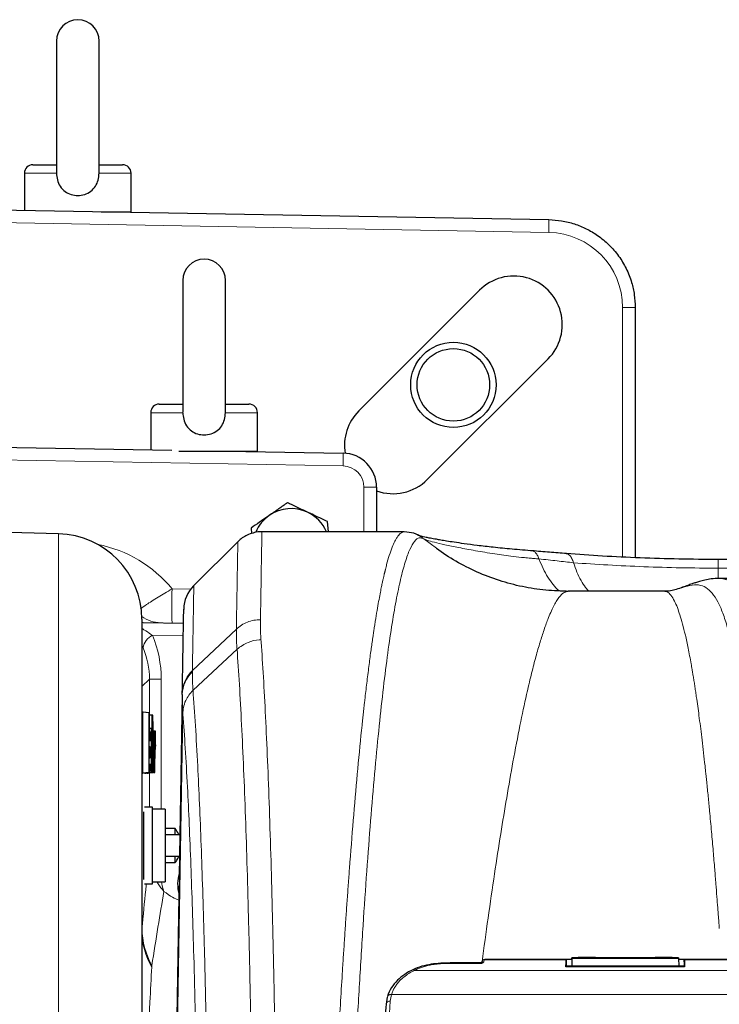
# Model space of a CAD drawing. Units: millimetres. Extents: x 78 to 5015, y 730 to 3222.
# Drawn here: x 2524 to 2688, y 2992 to 3222 of the extents above; entities that cross this region are included whole.
import ezdxf

# ---------------------------------------------------------------- set-up
doc = ezdxf.new("R2010")
doc.units = ezdxf.units.MM

msp = doc.modelspace()

# ---------------------------------------------------------------- linework, layer by layer
at = {"color": 7, "linetype": 'Continuous', "lineweight": 25}
for p, q in [((2533.1, 3217.42), (2533.1, 3186.56)), ((2543.1, 3186.72), (2543.1, 3217.42)), ((2527.6, 3188.42), (2533.1, 3188.42)), ((2543.1, 3188.42), (2548.6, 3188.42)), ((2525.6, 3186.42), (2525.6, 3177.74)), ((2543.1, 3186.42), (2543.09, 3186.86)), ((2550.6, 3177.42), (2550.6, 3186.42)), ((2432.97, 3179.39), (2648.46, 3175.56)), ((2543.61, 3177.42), (2550.6, 3177.42)), ((2562.7, 3161.3), (2562.7, 3130.43)), ((2572.7, 3130.6), (2572.7, 3161.3)), ((2603.92, 3130.7), (2632.2, 3158.99)), ((2668.67, 3154.98), (2668.67, 3096.31)), ((2648.27, 3142.92), (2619.98, 3114.64)), ((2557.2, 3132.3), (2562.7, 3132.3)), ((2572.7, 3132.3), (2578.2, 3132.3)), ((2555.2, 3130.3), (2555.2, 3121.61)), ((2572.7, 3130.3), (2572.69, 3130.73)), ((2580.2, 3121.3), (2580.2, 3130.3)), ((2434.1, 3123.72), (2560.16, 3121.52)), ((2561.78, 3121.3), (2567.7, 3121.3)), ((2567.7, 3121.3), (2580.2, 3121.3)), ((2572.95, 3121.3), (2600.24, 3120.82)), ((2608.1, 3112.82), (2608.1, 3102.37)), ((2533.62, 3101.91), (2434.07, 3104.52)), ((2596.83, 3102.37), (2596.63, 3104.76)), ((2578.7, 3103.25), (2578.8, 3101.96)), ((2614.6, 3102.37), (2581.24, 3102.37)), ((2575.66, 3100.11), (2565.23, 3089.75)), ((2800.01, 3095.89), (2688.12, 3095.89)), ((2688.25, 3091.44), (2688.29, 3091.44)), ((2799.84, 3091.44), (2688.29, 3091.44)), ((2675.62, 3088.43), (2652.96, 3088.43)), ((2675.62, 3088.41), (2675.6, 3088.41)), ((2553.1, 3081.92), (2553.1, 2902.39)), ((2553.39, 3081.12), (2562.87, 3080.95)), ((2562.8, 3076.65), (2562.8, 3076.67)), ((2553.1, 3067.19), (2553.13, 3066.11)), ((2562.59, 3064.25), (2561.28, 2988.6)), ((2562.59, 3064.25), (2562.59, 3064.58)), ((2553.26, 3060.08), (2553.26, 3045.82)), ((2553.39, 3060.08), (2553.26, 3060.08)), ((2554.76, 3059.95), (2553.26, 3060.08)), ((2554.88, 3059.95), (2553.39, 3060.08)), ((2554.76, 3059.95), (2554.76, 3045.95)), ((2554.88, 3059.95), (2554.76, 3059.95)), ((2554.88, 3055.07), (2554.88, 3059.95)), ((2555.65, 3059.36), (2554.88, 3059.43)), ((2555.53, 3059.36), (2554.88, 3059.42)), ((2555.58, 3059.36), (2554.88, 3059.42)), ((2555.42, 3059.36), (2554.88, 3059.41)), ((2555.42, 3059.36), (2555.42, 3045.95)), ((2555.53, 3059.36), (2555.42, 3059.36)), ((2555.53, 3045.95), (2555.53, 3059.36)), ((2555.65, 3059.36), (2555.58, 3059.36)), ((2555.58, 3059.36), (2555.58, 3057.04)), ((2555.84, 3053.63), (2555.65, 3059.36)), ((2555.4, 3056.24), (2554.88, 3056.29)), ((2555.28, 3056.24), (2554.88, 3056.28)), ((2555.28, 3056.24), (2555.28, 3055.07)), ((2555.4, 3056.24), (2555.28, 3056.24)), ((2555.4, 3045.95), (2555.4, 3056.24)), ((2555.58, 3057.04), (2555.53, 3057.05)), ((2555.55, 3057.04), (2555.53, 3057.04)), ((2555.55, 3057.04), (2555.55, 3053.63)), ((2555.58, 3057.04), (2555.55, 3057.04)), ((2555.22, 3055.41), (2554.88, 3055.44)), ((2554.94, 3055.41), (2554.88, 3055.42)), ((2555.55, 3053.63), (2555.53, 3053.63)), ((2555.58, 3053.63), (2555.53, 3053.63)), ((2555.55, 3053.63), (2555.58, 3053.63)), ((2555.58, 3053.63), (2555.58, 3045.95)), ((2555.7, 3053.63), (2555.84, 3053.63)), ((2555.7, 3045.95), (2555.7, 3053.63)), ((2555.84, 3053.63), (2555.7, 3053.62)), ((2556.3, 3055.65), (2555.77, 3055.7)), ((2556.04, 3055.65), (2555.77, 3055.68)), ((2556.07, 3055.65), (2555.77, 3055.68)), ((2555.93, 3055.65), (2555.77, 3055.66)), ((2555.93, 3055.65), (2555.93, 3050.89)), ((2556.04, 3055.65), (2555.93, 3055.65)), ((2556.04, 3045.95), (2556.04, 3055.65)), ((2556.3, 3055.65), (2556.07, 3055.65)), ((2556.07, 3055.65), (2556.07, 3045.94)), ((2556.3, 3052.46), (2556.3, 3055.65)), ((2555.84, 3053.1), (2555.7, 3053.11)), ((2555.72, 3053.1), (2555.7, 3053.1)), ((2555.84, 3053.1), (2555.72, 3053.1)), ((2555.72, 3053.1), (2555.72, 3050.28)), ((2555.84, 3050.89), (2555.84, 3053.1)), ((2556.18, 3045.94), (2556.18, 3049.27)), ((2554.76, 3045.95), (2553.26, 3045.82)), ((2553.26, 3045.82), (2553.45, 3045.82)), ((2554.94, 3045.95), (2553.45, 3045.82)), ((2553.7, 3045.84), (2553.72, 3045.82)), ((2553.72, 3045.82), (2553.9, 3045.82)), ((2555.4, 3045.95), (2553.9, 3045.82)), ((2555.42, 3045.95), (2553.91, 3045.82)), ((2553.91, 3045.82), (2554.04, 3045.82)), ((2553.91, 3045.82), (2553.91, 3045.82)), ((2555.53, 3045.95), (2554.04, 3045.82)), ((2555.58, 3045.95), (2554.08, 3045.82)), ((2554.08, 3045.82), (2554.08, 3045.82)), ((2554.08, 3045.82), (2554.21, 3045.82)), ((2555.7, 3045.95), (2554.21, 3045.82)), ((2554.36, 3045.83), (2554.37, 3045.82)), ((2554.37, 3045.82), (2554.55, 3045.82)), ((2556.04, 3045.95), (2554.55, 3045.82)), ((2556.07, 3045.94), (2554.56, 3045.81)), ((2554.56, 3045.82), (2554.56, 3045.81)), ((2554.56, 3045.81), (2554.69, 3045.81)), ((2556.18, 3045.94), (2554.69, 3045.81)), ((2554.76, 3045.95), (2554.94, 3045.95)), ((2555.22, 3045.95), (2555.4, 3045.95)), ((2555.42, 3045.95), (2555.53, 3045.95)), ((2555.58, 3045.95), (2555.7, 3045.95)), ((2555.87, 3045.95), (2556.04, 3045.95)), ((2556.07, 3045.94), (2556.18, 3045.94)), ((2555.58, 3037.83), (2553.73, 3037.83)), ((2555.58, 3019.83), (2555.58, 3037.83)), ((2553.58, 3020.9), (2553.58, 3036.76)), ((2558.58, 3037.33), (2555.58, 3037.33)), ((2558.58, 3037.33), (2558.58, 3020.33)), ((2560.91, 3032.83), (2558.58, 3032.83)), ((2560.91, 3031.74), (2560.91, 3032.83)), ((2562.02, 3031.33), (2558.58, 3031.33)), ((2560.91, 3031.33), (2560.91, 3031.74)), ((2561.68, 3031.56), (2561.68, 3031.33)), ((2558.58, 3026.33), (2561.93, 3026.33)), ((2560.91, 3024.83), (2560.91, 3026.33)), ((2561.68, 3026.33), (2561.68, 3026.1)), ((2558.58, 3024.83), (2560.91, 3024.83)), ((2553.73, 3019.83), (2555.58, 3019.83)), ((2555.58, 3020.33), (2558.58, 3020.33)), ((2632.65, 3001.31), (2625.3, 3001.31)), ((2632.64, 3001.29), (2632.63, 3001.3)), ((2632.72, 3001.27), (2632.72, 3001.28)), ((2632.73, 3001.25), (2632.72, 3001.28)), ((2633.49, 3002.1), (2633.23, 3002.06)), ((2653.86, 3002.11), (2633.57, 3002.11)), ((2680.25, 3000.58), (2652.46, 3000.58)), ((2652.48, 3000.4), (2652.48, 3000.63)), ((2652.49, 3000.77), (2652.5, 3000.58)), ((2652.62, 3002.11), (2652.53, 3002.07)), ((2653.87, 3002.39), (2653.84, 3000.63)), ((2655.36, 3002.55), (2653.87, 3002.55)), ((2653.87, 3002.55), (2653.87, 3002.51)), ((2653.87, 3002.51), (2655.36, 3002.51)), ((2653.87, 3002.39), (2653.87, 3002.51)), ((2659.36, 3002.62), (2655.36, 3002.62)), ((2655.36, 3002.62), (2655.36, 3002.51)), ((2659.36, 3002.62), (2659.36, 3002.51)), ((2673.36, 3002.55), (2659.36, 3002.55)), ((2659.36, 3002.51), (2673.36, 3002.51)), ((2677.36, 3002.62), (2673.36, 3002.62)), ((2673.36, 3002.51), (2673.36, 3002.62)), ((2677.36, 3002.51), (2677.36, 3002.62)), ((2678.85, 3002.55), (2677.36, 3002.55)), ((2678.85, 3002.51), (2677.36, 3002.51)), ((2678.85, 3002.55), (2678.85, 3002.51)), ((2678.85, 3002.51), (2678.86, 3002.39)), ((2678.86, 3002.39), (2678.89, 3000.63)), ((2809.26, 3002.11), (2678.86, 3002.11)), ((2680.19, 3002.07), (2680.1, 3002.11)), ((2680.22, 3000.58), (2680.23, 3000.77)), ((2680.24, 3000.63), (2680.24, 3000.4)), ((2610.6, 2993.28), (2610.32, 2991.67))]:
    msp.add_line(p, q, dxfattribs=at)
at = {"color": 8, "linetype": 'Continuous', "lineweight": 18}
for p, q in [((2533.11, 3186.42), (2525.6, 3186.42)), ((2550.6, 3186.42), (2543.1, 3186.42)), ((2648.46, 3172.56), (2434.81, 3176.35)), ((2665.73, 3096.46), (2665.73, 3154.98)), ((2668.67, 3154.98), (2665.73, 3154.98)), ((2562.71, 3130.3), (2555.2, 3130.3)), ((2580.2, 3130.3), (2572.7, 3130.3)), ((2600.24, 3117.82), (2440.33, 3120.61)), ((2605.15, 3102.37), (2605.15, 3112.82)), ((2608.1, 3112.82), (2605.15, 3112.82)), ((2533.62, 2913.34), (2533.62, 3101.91)), ((2619.2, 3100.7), (2618.87, 3100.89)), ((2622.16, 3098.51), (2619.2, 3100.7)), ((2688.12, 3091.44), (2688.12, 3093.86)), ((2800.01, 3093.86), (2688.12, 3093.86)), ((2560.19, 3089), (2564.52, 3088.92)), ((2553.1, 3081.13), (2553.39, 3081.12)), ((2575.26, 3079.57), (2564.95, 3069.84)), ((2562.82, 3077.99), (2555.61, 3078.11)), ((2553.42, 3075.16), (2553.1, 3075.87)), ((2575.41, 3074.85), (2565.1, 3065.23)), ((2564.95, 3069.84), (2564.95, 3069.53)), ((2554.89, 3067.83), (2553.13, 3066.11)), ((2554.89, 3059.43), (2554.89, 3067.83)), ((2554.89, 3067.83), (2557.65, 3067.83)), ((2557.65, 3067.83), (2557.65, 3037.33)), ((2553.1, 3067.19), (2553.13, 3066.11)), ((2553.13, 3066.11), (2553.13, 3009.33)), ((2553.13, 3066.11), (2553.13, 3066.11)), ((2565.1, 3065.23), (2565.1, 3065.23)), ((2562.74, 3059.65), (2561.43, 2983.71)), ((2562.74, 3059.65), (2562.74, 3059.7)), ((2555.72, 3050.28), (2555.7, 3050.28)), ((2555.93, 3050.89), (2555.84, 3050.89)), ((2555.22, 3045.95), (2553.72, 3045.82)), ((2555.87, 3045.95), (2554.37, 3045.82)), ((2554.89, 3037.83), (2554.89, 3045.83)), ((2555.46, 3000.75), (2555.42, 3000.36)), ((2632.65, 3001.22), (2625.31, 3001.22)), ((2632.65, 3001.22), (2632.64, 3001.29)), ((2633.31, 3002.07), (2633.2, 3001.56)), ((2633.31, 3002.07), (2633.57, 3002.11)), ((2652.53, 3002.07), (2633.31, 3002.07)), ((2633.57, 3002.11), (2652.62, 3002.11)), ((2680.25, 3000.41), (2652.47, 3000.41)), ((2653.84, 3000.63), (2678.89, 3000.63)), ((2678.86, 3002.39), (2653.87, 3002.39)), ((2680.1, 3002.11), (2808.04, 3002.11)), ((2744.07, 3002.07), (2680.19, 3002.07)), ((2871.14, 2999.58), (2617, 2999.58)), ((2611.58, 2993.89), (2611.32, 2992.37)), ((2744.07, 2993.89), (2611.58, 2993.89))]:
    msp.add_line(p, q, dxfattribs=at)
at = {"color": 7, "linetype": 'Continuous', "lineweight": 25, "flags": 128}
for points in [[(2555.08, 3053.34), (2555.06, 3053.96), (2555.04, 3054.49), (2555.02, 3054.91), (2554.99, 3055.2), (2554.97, 3055.37), (2554.94, 3055.41), (2554.91, 3055.31), (2554.88, 3055.07)], [(2555.28, 3055.07), (2555.25, 3055.31), (2555.22, 3055.41), (2555.2, 3055.37), (2555.17, 3055.2), (2555.14, 3054.91), (2555.12, 3054.49), (2555.1, 3053.96), (2555.08, 3053.34)], [(2554.99, 3050.68), (2554.99, 3051.2), (2554.98, 3051.63), (2554.96, 3051.92), (2554.94, 3052.03), (2554.93, 3051.92), (2554.91, 3051.63), (2554.9, 3051.2), (2554.9, 3050.68), (2554.9, 3050.17), (2554.91, 3049.73), (2554.93, 3049.44), (2554.94, 3049.34), (2554.96, 3049.44), (2554.98, 3049.73), (2554.99, 3050.17), (2554.99, 3050.68)], [(2555.26, 3050.68), (2555.26, 3051.2), (2555.25, 3051.63), (2555.24, 3051.92), (2555.22, 3052.03), (2555.2, 3051.92), (2555.18, 3051.63), (2555.17, 3051.2), (2555.17, 3050.68), (2555.17, 3050.17), (2555.18, 3049.73), (2555.2, 3049.44), (2555.22, 3049.34), (2555.24, 3049.44), (2555.25, 3049.73), (2555.26, 3050.17), (2555.26, 3050.68)], [(2555.93, 3050.89), (2555.92, 3050.4), (2555.91, 3049.98), (2555.9, 3049.7), (2555.88, 3049.6), (2555.86, 3049.7), (2555.85, 3049.98), (2555.84, 3050.4), (2555.84, 3050.89)]]:
    msp.add_lwpolyline(points, dxfattribs=at)
at = {"color": 8, "linetype": 'Continuous', "lineweight": 18, "flags": 128}
for points in [[(2558.29, 3018.1), (2557.84, 3019.38), (2557.68, 3020.33)], [(2617, 2999.58), (2616.89, 2999.67), (2616.78, 2999.73), (2616.67, 2999.75), (2616.58, 2999.73), (2616.57, 2999.73)]]:
    msp.add_lwpolyline(points, dxfattribs=at)
at = {"color": 7, "linetype": 'Continuous', "lineweight": 25}
for radius in [10, 8.5]:
    msp.add_circle((2626.09, 3136.82), radius, dxfattribs=at)
for centre, radius, start, end in [((2538.1, 3217.42), 5, 0, 180), ((2527.6, 3186.42), 2, 90, 180), ((2548.6, 3186.42), 2, 0, 90), ((2567.7, 3161.3), 5, 0, 180), ((2640.24, 3150.96), 11.37, 314.9877, 135.0123), ((2557.2, 3130.3), 2, 90, 180), ((2578.2, 3130.3), 2, 0, 90), ((2611.95, 3122.67), 11.36, 135.0123, 189.5158), ((2600.1, 3112.82), 8, 0, 89), ((2611.95, 3122.67), 11.36, 250.1791, 314.9877), ((2588.1, 3098.83), 9, 64.8267, 124.8267), ((2588.1, 3098.83), 9, 23.2179, 64.8267), ((2588.1, 3098.83), 9, 124.8267, 157.4095), ((2533.1, 3081.92), 20, 0, 88.5), ((2570.93, 3084.13), 8, 135.4222, 179.036), ((2578.48, 3050.03), 22.31, 173.7437, 181.9426), ((2586.87, 3049.2), 31.17, 178.0109, 185.9867), ((2544.37, 3047.69), 10.71, 350.6619, 1.8058), ((2565.79, 3047.69), 10.71, 178.1942, 189.3381), ((2555.78, 3028.83), 6.5, 24.8436, 37.9799), ((2555.78, 3028.83), 6.5, 322.0201, 335.1564)]:
    msp.add_arc(centre, radius, start, end, dxfattribs=at)
at = {"color": 8, "linetype": 'Continuous', "lineweight": 18}
for centre, radius, start, end in [((2607.22, 3174.06), 41.26, 357.9175, 2.0828), ((2648.15, 3154.98), 17.58, 0, 88.9825), ((2557.26, 3119.32), 43.01, 358.0016, 1.9984), ((2600.15, 3112.82), 5, 0, 89), ((2674.81, 3085), 114.69, 178.0016, 181.9984), ((2557.67, 3089.02), 7.97, 234.9206, 268.9946), ((2557.25, 3074.61), 3.87, 115.0947, 171.8258), ((2570.02, 3064.09), 7.43, 133.0025, 178.7595), ((2569.68, 3019.82), 8.18, 162.7223, 195.2997), ((2570.11, 3008.94), 17.01, 180.1347, 210.2968), ((2571.11, 3009.61), 17.98, 180.8719, 209.5177), ((2633.18, 3001.07), 0.493, 88.5351, 157.5923), ((2611.18, 2991.51), 0.874, 80.8028, 169.3668)]:
    msp.add_arc(centre, radius, start, end, dxfattribs=at)
for centre, major_axis, ratio, start_param, end_param in [((2536.93, 3069.97), (24.58, 17.29), 0.99811, 0.072984, 0.762393), ((2528.76, 3066.94), (26.75, 11.41), 0.957232, 5.895476, 6.273922), ((2534, 3066.94), (19.35, 8.38), 0.940698, 5.8958, 6.274247)]:
    msp.add_ellipse(centre, major_axis=major_axis, ratio=ratio, start_param=start_param, end_param=end_param, dxfattribs=at)
at = {"color": 7, "linetype": 'Continuous', "lineweight": 25}
for points, knots in [([(2533.11, 3186.42), (2533.15, 3185.91), (2533.24, 3184.83), (2533.9, 3183.3), (2535.04, 3182.09), (2536.51, 3181.37), (2538.12, 3181.13), (2539.75, 3181.38), (2541.21, 3182.13), (2542.3, 3183.32), (2542.95, 3184.81), (2543.05, 3185.88), (2543.1, 3186.42)], [0, 0, 0, 0, 0.095059, 0.199298, 0.303847, 0.402692, 0.499989, 0.601063, 0.702176, 0.80214, 0.900869, 1, 1, 1, 1]), ([(2648.46, 3175.56), (2649.46, 3175.5), (2651.49, 3175.38), (2654.44, 3174.63), (2657.28, 3173.48), (2660.02, 3171.86), (2662.6, 3169.72), (2664.86, 3167.09), (2666.66, 3164.09), (2667.85, 3161.02), (2668.55, 3157.94), (2668.63, 3155.98), (2668.67, 3154.98)], [0, 0, 0, 0, 0.0942124, 0.1905161, 0.2847285, 0.3810324, 0.4880858, 0.5982443, 0.7052873, 0.8154352, 0.9067667, 1, 1, 1, 1]), ([(2562.71, 3130.3), (2562.75, 3129.78), (2562.84, 3128.71), (2563.5, 3127.18), (2564.64, 3125.97), (2566.11, 3125.25), (2567.72, 3125.01), (2569.35, 3125.26), (2570.81, 3126.01), (2571.9, 3127.2), (2572.55, 3128.69), (2572.65, 3129.76), (2572.7, 3130.3)], [0, 0, 0, 0, 0.095059, 0.199298, 0.303847, 0.402692, 0.499989, 0.601063, 0.702176, 0.80214, 0.900869, 1, 1, 1, 1]), ([(2587.23, 3109.18), (2586.53, 3108.7), (2585.14, 3107.73), (2583.69, 3106.72), (2582.96, 3106.21)], [0, 0, 0, 0, 0.495458, 1, 1, 1, 1]), ([(2591.93, 3106.97), (2590.65, 3107.57), (2589.06, 3108.32), (2587.53, 3109.04), (2587.23, 3109.18)], [0, 0, 0, 0, 0.803647, 1, 1, 1, 1]), ([(2596.63, 3104.76), (2595.42, 3105.33), (2593.87, 3106.06), (2592.28, 3106.81), (2591.93, 3106.97)], [0, 0, 0, 0, 0.779636, 1, 1, 1, 1]), ([(2582.96, 3106.21), (2582.86, 3106.14), (2582.09, 3105.61), (2580.65, 3104.61), (2579.35, 3103.7), (2578.7, 3103.25)], [0, 0, 0, 0, 0.07009, 0.530784, 1, 1, 1, 1]), ([(2581.24, 3102.36), (2581.18, 3102.36), (2580.6, 3102.41), (2579.53, 3102.22), (2578.13, 3101.8), (2576.93, 3101.14), (2576.09, 3100.55), (2575.7, 3100.13), (2575.61, 3100.03)], [0, 0, 0, 0, 0.0292394, 0.2791171, 0.5113787, 0.7287, 0.9324849, 1, 1, 1, 1]), ([(2618.9, 3100.94), (2618.25, 3101.36), (2617.08, 3102.13), (2615.37, 3102.3), (2614.6, 3102.37)], [0, 0, 0, 0, 0.553935, 1, 1, 1, 1]), ([(2644.76, 3097.9), (2643.09, 3098.03), (2639.81, 3098.28), (2635.47, 3098.73), (2631.74, 3099.16), (2628.72, 3099.56), (2626.36, 3099.91), (2624.56, 3100.19), (2623.19, 3100.42), (2621.9, 3100.65), (2620.75, 3100.86), (2619.76, 3101.06), (2619.06, 3101.22), (2618.44, 3101.36), (2618, 3101.48), (2617.75, 3101.56), (2617.74, 3101.56), (2617.74, 3101.57)], [0, 0, 0, 0, 0.112177, 0.220196, 0.321872, 0.41253, 0.489279, 0.553657, 0.607594, 0.652814, 0.723392, 0.779695, 0.828401, 0.870283, 0.935922, 0.981046, 1, 1, 1, 1]), ([(2653.18, 3088.42), (2651.37, 3088.47), (2647.7, 3088.57), (2642.22, 3089.44), (2636.81, 3090.86), (2631.59, 3092.87), (2626.57, 3095.39), (2623.6, 3097.42), (2622.1, 3098.45)], [0, 0, 0, 0, 0.160515, 0.323596, 0.489038, 0.656728, 0.826755, 1, 1, 1, 1]), ([(2652.6, 3097.26), (2651.27, 3097.37), (2648.58, 3097.6), (2645.89, 3097.81), (2644.53, 3097.92)], [0, 0, 0, 0, 0.493278, 1, 1, 1, 1]), ([(2688.12, 3095.89), (2685.04, 3095.91), (2678.9, 3095.94), (2669.81, 3096.23), (2660.94, 3096.66), (2655.35, 3097.07), (2652.55, 3097.27)], [0, 0, 0, 0, 0.250006, 0.500172, 0.749884, 1, 1, 1, 1]), ([(2688.32, 3091.44), (2687.71, 3091.42), (2686.61, 3091.38), (2685.09, 3091.09), (2683.88, 3090.77), (2682.87, 3090.47), (2681.94, 3090.15), (2680.93, 3089.79), (2679.73, 3089.34), (2678.81, 3089.03), (2678.31, 3088.86)], [0, 0, 0, 0, 0.187973, 0.343604, 0.467032, 0.558354, 0.641299, 0.7428, 0.862641, 1, 1, 1, 1]), ([(2678.3, 3088.86), (2677.87, 3088.73), (2677.03, 3088.49), (2676.08, 3088.44), (2675.62, 3088.43)], [0, 0, 0, 0, 0.512873, 1, 1, 1, 1]), ([(2562.59, 3064.58), (2562.59, 3064.64), (2562.63, 3066.66), (2562.69, 3070.33), (2562.77, 3074.9), (2562.83, 3078.59), (2562.88, 3081.55), (2562.92, 3083.48), (2562.93, 3084.36), (2562.93, 3084.2), (2562.93, 3084.17)], [0, 0, 0, 0, 0.004949, 0.155366, 0.305783, 0.457584, 0.609385, 0.783324, 0.957792, 1, 1, 1, 1]), ([(2625.31, 3001.31), (2624.57, 3001.3), (2623.08, 3001.27), (2620.86, 3001.02), (2618.63, 3000.59), (2617.26, 3000.02), (2616.57, 2999.73)], [0, 0, 0, 0, 0.23462, 0.478753, 0.733319, 1, 1, 1, 1]), ([(2632.69, 3001.32), (2632.68, 3001.32), (2632.67, 3001.31), (2632.65, 3001.25), (2632.65, 3001.22)], [0, 0, 0, 0, 0.503747, 1, 1, 1, 1]), ([(2633.18, 3002.05), (2633.06, 3001.98), (2632.76, 3001.79), (2632.74, 3001.46), (2632.73, 3001.26)], [0, 0, 0, 0, 0.397217, 1, 1, 1, 1]), ([(2652.47, 3000.41), (2652.47, 3000.87), (2652.49, 3001.82), (2652.51, 3001.98), (2652.53, 3002.07)], [0, 0, 0, 0, 0.4808465, 1, 1, 1, 1]), ([(2652.47, 3000.41), (2652.47, 3000.46), (2652.47, 3000.55), (2652.47, 3000.57), (2652.47, 3000.57)], [0, 0, 0, 0, 0.496346, 1, 1, 1, 1]), ([(2652.48, 3000.63), (2652.48, 3000.68), (2652.48, 3000.77), (2652.48, 3000.84), (2652.49, 3000.85), (2652.49, 3000.8), (2652.49, 3000.77)], [0, 0, 0, 0, 0.2500911, 0.5001152, 0.7500576, 1, 1, 1, 1]), ([(2652.59, 3000.58), (2652.59, 3000.65), (2652.59, 3001.03), (2652.6, 3001.54), (2652.6, 3002.01), (2652.61, 3002.08), (2652.62, 3002.11)], [0, 0, 0, 0, 0.082925, 0.393726, 0.704535, 1, 1, 1, 1]), ([(2680.1, 3002.11), (2680.11, 3002.08), (2680.11, 3002.01), (2680.12, 3001.54), (2680.12, 3001.03), (2680.12, 3000.65), (2680.12, 3000.58)], [0, 0, 0, 0, 0.295465, 0.606274, 0.917075, 1, 1, 1, 1]), ([(2680.19, 3002.07), (2680.2, 3001.98), (2680.23, 3001.82), (2680.24, 3000.87), (2680.25, 3000.41)], [0, 0, 0, 0, 0.519153, 1, 1, 1, 1]), ([(2680.23, 3000.77), (2680.23, 3000.8), (2680.23, 3000.85), (2680.23, 3000.84), (2680.24, 3000.77), (2680.24, 3000.67), (2680.24, 3000.63)], [0, 0, 0, 0, 0.250678, 0.500183, 0.759315, 1, 1, 1, 1]), ([(2680.25, 3000.41), (2680.25, 3000.45), (2680.25, 3000.53), (2680.25, 3000.58), (2680.25, 3000.57), (2680.25, 3000.57)], [0, 0, 0, 0, 0.393786, 0.863496, 1, 1, 1, 1]), ([(2616.57, 2999.73), (2615.92, 2999.38), (2614.59, 2998.66), (2612.89, 2997.24), (2611.44, 2995.52), (2610.91, 2994.18), (2610.64, 2993.48)], [0, 0, 0, 0, 0.221557, 0.461928, 0.720966, 1, 1, 1, 1]), ([(2610.32, 2991.67), (2610.07, 2987.21), (2609.58, 2978.31), (2608.88, 2964.15), (2608.22, 2949.44), (2607.6, 2934.18), (2607.22, 2923.56), (2607.03, 2918.24)], [0, 0, 0, 0, 0.200138, 0.400021, 0.600051, 0.79997, 1, 1, 1, 1])]:
    msp.add_open_spline(points, degree=3, knots=knots, dxfattribs=at)
at = {"color": 8, "linetype": 'Continuous', "lineweight": 18}
for points, knots in [([(2581.24, 3102.37), (2581.24, 3102.37), (2581.24, 3102.49), (2581.23, 3102.06), (2581.22, 3101.04), (2581.19, 3099.21), (2581.14, 3096.7), (2581.08, 3093.14), (2581.01, 3088.38), (2580.93, 3083.97), (2580.9, 3081.77)], [0, 0, 0, 0, 0.003419, 0.135288, 0.266032, 0.397001, 0.528652, 0.660533, 0.830022, 1, 1, 1, 1]), ([(2614.6, 3102.36), (2614.53, 3102.36), (2614.34, 3102.37), (2614.07, 3102.26), (2613.77, 3102.07), (2613.45, 3101.8), (2613.08, 3101.37), (2612.72, 3100.81), (2612.27, 3099.98), (2611.74, 3098.78), (2611.1, 3096.95), (2610.57, 3095.14), (2610.26, 3093.91), (2610.13, 3093.42), (2610.1, 3093.27), (2610.06, 3093.11), (2610.02, 3092.95), (2609.98, 3092.79), (2609.95, 3092.68), (2609.94, 3092.61), (2609.92, 3092.54), (2609.89, 3092.4), (2609.83, 3092.17), (2609.75, 3091.8), (2609.62, 3091.25), (2609.46, 3090.49), (2609.24, 3089.47), (2608.98, 3088.15), (2608.66, 3086.47), (2608.29, 3084.43), (2607.88, 3081.97), (2607.53, 3079.76), (2607.29, 3078.12), (2607.16, 3077.25), (2607.06, 3076.52), (2606.95, 3075.79), (2606.85, 3075.06), (2606.63, 3073.44), (2606.28, 3070.78), (2605.81, 3067), (2605.46, 3063.99), (2605.23, 3061.98), (2605.12, 3060.98), (2605.01, 3059.99), (2604.91, 3059.01), (2604.8, 3058.03), (2604.4, 3054.16), (2603.7, 3047.12), (2602.76, 3036.35), (2602.05, 3027.54), (2601.57, 3021.12), (2601.3, 3017.27), (2601.02, 3013.41), (2600.76, 3009.53), (2600.5, 3005.64), (2600.25, 3001.75), (2599.78, 2994.4), (2599.12, 2983.25), (2598.29, 2967.84), (2597.5, 2951.87), (2596.74, 2935.48), (2596.27, 2924.1), (2596.04, 2918.46)], [0, 0, 0, 0, 0.010164, 0.0265, 0.038853, 0.053624, 0.071051, 0.091183, 0.105273, 0.134768, 0.166611, 0.196617, 0.210418, 0.212253, 0.214094, 0.215941, 0.217795, 0.219655, 0.221521, 0.221587, 0.22215, 0.223754, 0.226336, 0.229896, 0.236172, 0.244202, 0.253999, 0.2672, 0.282692, 0.300501, 0.320654, 0.343183, 0.351516, 0.356762, 0.361956, 0.367098, 0.372187, 0.377223, 0.400245, 0.424945, 0.448062, 0.453851, 0.45953, 0.465097, 0.470553, 0.475896, 0.481127, 0.533802, 0.584599, 0.633418, 0.649397, 0.66514, 0.680643, 0.695903, 0.710919, 0.725689, 0.740209, 0.793382, 0.846014, 0.898037, 0.949385, 1, 1, 1, 1]), ([(2575.26, 3079.57), (2575.29, 3081.75), (2575.37, 3086.13), (2575.44, 3090.86), (2575.5, 3094.39), (2575.55, 3096.89), (2575.58, 3098.69), (2575.59, 3099.82), (2575.6, 3099.97), (2575.6, 3100.05)], [0, 0, 0, 0, 0.170252, 0.340996, 0.472442, 0.603887, 0.736246, 0.868604, 1, 1, 1, 1]), ([(2619.2, 3100.7), (2618.83, 3100.87), (2618.09, 3101.2), (2616.99, 3100.31), (2615.89, 3098.41), (2614.8, 3095.43), (2613.73, 3091.41), (2612.67, 3086.35), (2611.62, 3080.27), (2610.59, 3073.14), (2609.58, 3064.99), (2608.59, 3055.84), (2607.63, 3045.77), (2606.7, 3034.8), (2605.8, 3022.95), (2604.93, 3010.21), (2604.09, 2996.58), (2603.29, 2982.11), (2602.52, 2966.89), (2601.8, 2950.98), (2601.12, 2934.48), (2600.7, 2922.96), (2600.49, 2917.19)], [0, 0, 0, 0, 0.050379, 0.100735, 0.151071, 0.201094, 0.250904, 0.30063, 0.350399, 0.40034, 0.450583, 0.500829, 0.550775, 0.600553, 0.650291, 0.700116, 0.750157, 0.800495, 0.850631, 0.900509, 0.950255, 1, 1, 1, 1]), ([(2646.14, 3096.03), (2646.03, 3096.04), (2645.82, 3096.05), (2645.46, 3096.08), (2644.92, 3096.12), (2643.98, 3096.2), (2642.32, 3096.36), (2639.44, 3096.68), (2635.5, 3097.23), (2631.17, 3097.95), (2627.23, 3098.69), (2623.99, 3099.36), (2621.52, 3099.94), (2619.8, 3100.41), (2619.4, 3100.6), (2619.2, 3100.7)], [0, 0, 0, 0, 0.007497, 0.013382, 0.023878, 0.042594, 0.075971, 0.135669, 0.243452, 0.367922, 0.492792, 0.619229, 0.745259, 0.871872, 1, 1, 1, 1]), ([(2646.14, 3096.03), (2646.01, 3096.35), (2645.75, 3097), (2645.23, 3097.61), (2644.78, 3097.92), (2644.52, 3097.9), (2644.46, 3097.89)], [0, 0, 0, 0, 0.29928, 0.606919, 0.914327, 1, 1, 1, 1]), ([(2650.93, 3088.53), (2650.87, 3088.57), (2650.35, 3088.95), (2649.43, 3090), (2648.2, 3091.7), (2647.09, 3093.71), (2646.46, 3095.26), (2646.14, 3096.03)], [0, 0, 0, 0, 0.029749, 0.274964, 0.519435, 0.761605, 1, 1, 1, 1]), ([(2654.23, 3095.12), (2652.96, 3095.27), (2650.27, 3095.59), (2647.57, 3095.88), (2646.14, 3096.03)], [0, 0, 0, 0, 0.471679, 1, 1, 1, 1]), ([(2654.23, 3095.12), (2654.1, 3095.48), (2653.85, 3096.22), (2653.3, 3096.92), (2652.85, 3097.26), (2652.59, 3097.24), (2652.55, 3097.24)], [0, 0, 0, 0, 0.308172, 0.626264, 0.944087, 1, 1, 1, 1]), ([(2657.85, 3088.43), (2657.59, 3088.71), (2656.93, 3089.42), (2655.99, 3090.93), (2655.02, 3092.87), (2654.49, 3094.38), (2654.23, 3095.12)], [0, 0, 0, 0, 0.181342, 0.457752, 0.731287, 1, 1, 1, 1]), ([(2688.12, 3093.86), (2685.19, 3093.88), (2679.34, 3093.91), (2670.68, 3094.18), (2662.23, 3094.57), (2656.9, 3094.94), (2654.23, 3095.12)], [0, 0, 0, 0, 0.250068, 0.50027, 0.74997, 1, 1, 1, 1]), ([(2688.12, 3093.86), (2688.12, 3094.22), (2688.12, 3094.94), (2688.12, 3095.6), (2688.12, 3095.91), (2688.12, 3095.87), (2688.12, 3095.86)], [0, 0, 0, 0, 0.308914, 0.628039, 0.94701, 1, 1, 1, 1]), ([(2688.29, 3091.44), (2688.53, 3091.43), (2689.07, 3091.42), (2689.68, 3091.29), (2690.16, 3091.14), (2690.47, 3091.02), (2690.78, 3090.87), (2691.08, 3090.7), (2691.39, 3090.51), (2691.84, 3090.18), (2692.42, 3089.64), (2693.19, 3088.74), (2693.99, 3087.5), (2694.82, 3085.84), (2695.42, 3084.35), (2695.79, 3083.29), (2695.95, 3082.83), (2696.09, 3082.37), (2696.24, 3081.9), (2696.39, 3081.41), (2696.54, 3080.89), (2696.69, 3080.36), (2696.95, 3079.4), (2697.32, 3077.93), (2697.92, 3075.23), (2698.66, 3071.43), (2699.43, 3066.69), (2700.13, 3061.73), (2700.75, 3056.71), (2701.38, 3051.03), (2702.01, 3044.66), (2702.42, 3039.92), (2702.63, 3037.5)], [0, 0, 0, 0, 0.026457, 0.061159, 0.07483, 0.088303, 0.102097, 0.116219, 0.130673, 0.145467, 0.181713, 0.219962, 0.268229, 0.319618, 0.374299, 0.38571, 0.395943, 0.406317, 0.416832, 0.427489, 0.438292, 0.44924, 0.460336, 0.496186, 0.533557, 0.604233, 0.680228, 0.737943, 0.798655, 0.862485, 0.929559, 1, 1, 1, 1]), ([(2552.78, 3084.33), (2553.21, 3084.63), (2553.92, 3085.13), (2555.42, 3086.12), (2556.87, 3087.03), (2558.48, 3088.01), (2559.61, 3088.67), (2560.19, 3089)], [0, 0, 0, 0, 0.271312, 0.449594, 0.63473, 0.813968, 1, 1, 1, 1]), ([(2565.29, 3089.71), (2565.29, 3089.74), (2565.29, 3089.89), (2565.28, 3089.01), (2565.24, 3087.05), (2565.19, 3084.05), (2565.13, 3080.28), (2565.05, 3075.64), (2564.98, 3071.77), (2564.95, 3069.84)], [0, 0, 0, 0, 0.037982, 0.212689, 0.387929, 0.540234, 0.692539, 0.846269, 1, 1, 1, 1]), ([(2652.97, 3088.42), (2652.92, 3088.42), (2652.82, 3088.42), (2652.66, 3088.4), (2652.5, 3088.36), (2652.34, 3088.3), (2652.02, 3088.15), (2651.51, 3087.78), (2650.84, 3087.03), (2650.18, 3086.06), (2649.55, 3084.91), (2648.89, 3083.52), (2648.11, 3081.64), (2647.24, 3079.22), (2646.27, 3076.13), (2645.3, 3072.7), (2644.29, 3068.76), (2643.09, 3063.64), (2641.68, 3057.02), (2640.12, 3048.89), (2638.62, 3040.35), (2637.17, 3031.59), (2635.72, 3022.17), (2634.26, 3012.2), (2633.28, 3005.02), (2632.81, 3001.58)], [0, 0, 0, 0, 0.007813, 0.019241, 0.02914, 0.037479, 0.047891, 0.087773, 0.128329, 0.16336, 0.198535, 0.234254, 0.270518, 0.323266, 0.370911, 0.419557, 0.469366, 0.520353, 0.594822, 0.671714, 0.740242, 0.803762, 0.869485, 0.937453, 1, 1, 1, 1]), ([(2688.38, 3009.4), (2688.36, 3009.78), (2688.29, 3010.7), (2688.17, 3012.33), (2688.01, 3014.44), (2687.81, 3017.01), (2687.58, 3020.02), (2687.29, 3023.57), (2686.95, 3027.65), (2686.55, 3032.23), (2686.21, 3035.9), (2685.95, 3038.62), (2685.79, 3040.33), (2685.61, 3042.06), (2685.45, 3043.7), (2685.29, 3045.14), (2685.16, 3046.37), (2684.85, 3049.23), (2684.37, 3053.47), (2683.72, 3058.66), (2683.24, 3062.19), (2682.91, 3064.46), (2682.72, 3065.72), (2682.54, 3066.92), (2682.36, 3068.04), (2682.18, 3069.11), (2681.99, 3070.23), (2681.63, 3072.31), (2681.11, 3075.1), (2680.44, 3078.19), (2679.79, 3080.78), (2679.17, 3082.91), (2678.55, 3084.71), (2677.84, 3086.34), (2677.05, 3087.64), (2676.36, 3088.23), (2675.88, 3088.42), (2675.69, 3088.41), (2675.62, 3088.41)], [0, 0, 0, 0, 0.007372, 0.018162, 0.032334, 0.049839, 0.070618, 0.094599, 0.125157, 0.159492, 0.197453, 0.211022, 0.224976, 0.239308, 0.254011, 0.266489, 0.276446, 0.286274, 0.342043, 0.393522, 0.440919, 0.455995, 0.470638, 0.484855, 0.498651, 0.512034, 0.52501, 0.542293, 0.594797, 0.645077, 0.693224, 0.739326, 0.78347, 0.831918, 0.895528, 0.958557, 0.983418, 1, 1, 1, 1]), ([(2678.3, 3088.85), (2678.31, 3088.86), (2678.83, 3089.02), (2680.22, 3089.51), (2682.15, 3090.02), (2684.03, 3089.94), (2685.65, 3089.16), (2687.08, 3087.67), (2688.35, 3085.48), (2689.52, 3082.61), (2690.66, 3078.81), (2691.8, 3073.9), (2692.92, 3067.68), (2693.97, 3060.48), (2694.97, 3052.31), (2695.91, 3043.31), (2696.5, 3036.58), (2696.8, 3033.22)], [0, 0, 0, 0, 0.000472, 0.026624, 0.095139, 0.163921, 0.232733, 0.301401, 0.369636, 0.437587, 0.505404, 0.587606, 0.670084, 0.753065, 0.835761, 0.917984, 1, 1, 1, 1]), ([(2580.9, 3081.77), (2580.9, 3081.77), (2580.89, 3081.37), (2580.88, 3080.57), (2580.9, 3079.34), (2580.94, 3078.17), (2580.99, 3077.39), (2581.01, 3077.05)], [0, 0, 0, 0, 0.000669, 0.264006, 0.527342, 0.790677, 1, 1, 1, 1]), ([(2553.1, 3079.77), (2553.27, 3079.66), (2554.01, 3079.15), (2554.83, 3078.63), (2555.46, 3078.21), (2555.61, 3078.11)], [0, 0, 0, 0, 0.185244, 0.811322, 1, 1, 1, 1]), ([(2575.41, 3074.85), (2575.41, 3074.85), (2575.38, 3075.19), (2575.33, 3075.97), (2575.28, 3077.14), (2575.25, 3078.38), (2575.25, 3079.17), (2575.26, 3079.57)], [0, 0, 0, 0, 0.0000041, 0.2097368, 0.4731281, 0.7365501, 1, 1, 1, 1]), ([(2575.41, 3074.85), (2576.23, 3075.46), (2577.76, 3076.6), (2579.85, 3077.02), (2580.88, 3077.05), (2581.01, 3077.05)], [0, 0, 0, 0, 0.499468, 0.934949, 1, 1, 1, 1]), ([(2581.01, 3077.05), (2581.03, 3076.86), (2581.23, 3074.14), (2581.59, 3068.46), (2582.09, 3059.19), (2582.56, 3048.89), (2582.99, 3037.59), (2583.37, 3025.44), (2583.72, 3012.48), (2584.03, 2998.77), (2584.3, 2984.36), (2584.53, 2969.29), (2584.73, 2953.63), (2584.83, 2939.72), (2584.99, 2927.92), (2584.91, 2921.56), (2584.87, 2918.38)], [0, 0, 0, 0, 0.006248, 0.090509, 0.17483, 0.259091, 0.34296, 0.426828, 0.508543, 0.590312, 0.672027, 0.751862, 0.831746, 0.911581, 0.955793, 1, 1, 1, 1]), ([(2579.37, 2925.67), (2579.37, 2925.67), (2579.35, 2929.08), (2579.28, 2938.03), (2579.15, 2952.14), (2578.95, 2967.7), (2578.72, 2982.69), (2578.45, 2997.02), (2578.14, 3010.64), (2577.79, 3023.53), (2577.4, 3035.61), (2576.96, 3046.93), (2576.48, 3057.33), (2575.97, 3066.75), (2575.6, 3072.28), (2575.41, 3074.85), (2575.41, 3074.85)], [0, 0, 0, 0, 0, 0.050354, 0.13352, 0.216739, 0.299905, 0.38503, 0.470211, 0.555336, 0.642705, 0.730074, 0.820027, 0.910047, 1, 1, 1, 1, 1]), ([(2564.95, 3069.53), (2564.95, 3069.5), (2564.94, 3068.87), (2564.95, 3067.82), (2565.02, 3066.41), (2565.07, 3065.61), (2565.1, 3065.23), (2565.1, 3065.23)], [0, 0, 0, 0, 0.02139, 0.461812, 0.746122, 0.999996, 1, 1, 1, 1]), ([(2562.74, 3059.7), (2562.74, 3059.73), (2562.74, 3059.8), (2562.74, 3059.97), (2562.75, 3060.28), (2562.78, 3060.69), (2562.93, 3061.58), (2563.42, 3063.26), (2564.45, 3064.47), (2565.1, 3065.23)], [0, 0, 0, 0, 0.02564, 0.060078, 0.094105, 0.173086, 0.249278, 0.524004, 1, 1, 1, 1]), ([(2565.1, 3065.23), (2565.1, 3065.23), (2565.29, 3062.66), (2565.67, 3057.11), (2566.17, 3048.13), (2566.62, 3038.68), (2567.01, 3028.97), (2567.37, 3018.49), (2567.72, 3006.75), (2568.04, 2993.62), (2568.33, 2979.53), (2568.57, 2965.18), (2568.77, 2950.68), (2568.94, 2935.58), (2569.02, 2925.12), (2569.06, 2919.8), (2569.06, 2919.8)], [0, 0, 0, 0, 0.0000001, 0.0923715, 0.1847424, 0.2631633, 0.3416721, 0.420181, 0.4986021, 0.5882612, 0.6779206, 0.7583928, 0.8389596, 0.919527, 0.9999998, 1, 1, 1, 1]), ([(2562.74, 3059.7), (2562.73, 3059.77), (2562.7, 3060.25), (2562.64, 3061.16), (2562.58, 3062.62), (2562.58, 3063.63), (2562.59, 3064.25)], [0, 0, 0, 0, 0.0450811, 0.3085357, 0.5720185, 1, 1, 1, 1]), ([(2566.66, 2913.35), (2566.65, 2915.29), (2566.6, 2922.26), (2566.5, 2934.01), (2566.34, 2948.26), (2566.15, 2961.94), (2565.91, 2975.73), (2565.63, 2989.45), (2565.31, 3002.39), (2564.96, 3013.98), (2564.6, 3024.31), (2564.22, 3033.88), (2563.78, 3043.1), (2563.29, 3051.86), (2562.92, 3057.06), (2562.74, 3059.65)], [0, 0, 0, 0, 0.0293318, 0.1056946, 0.1821401, 0.2585853, 0.3349476, 0.4235534, 0.5121589, 0.5896572, 0.6672422, 0.7448272, 0.8223252, 0.9111624, 1, 1, 1, 1]), ([(2553.13, 3009.33), (2553.43, 3012.45), (2553.77, 3016.08), (2554.12, 3019.36), (2554.17, 3019.83)], [0, 0, 0, 0, 0.858184, 1, 1, 1, 1]), ([(2558.29, 3018.1), (2557.79, 3018.64), (2557.19, 3019.3), (2556.76, 3020.17), (2556.69, 3020.33)], [0, 0, 0, 0, 0.82431, 1, 1, 1, 1]), ([(2558.29, 3018.1), (2557.83, 3015.35), (2556.89, 3009.85), (2555.94, 3003.78), (2555.46, 3000.75)], [0, 0, 0, 0, 0.499905, 1, 1, 1, 1]), ([(2561.75, 3016.03), (2561.28, 3016.21), (2560.3, 3016.59), (2558.98, 3017.58), (2558.29, 3018.1)], [0, 0, 0, 0, 0.477603, 1, 1, 1, 1]), ([(2625.31, 3001.22), (2624.8, 3001.22), (2623.8, 3001.2), (2622.32, 3001.08), (2621, 3000.9), (2619.85, 3000.66), (2618.85, 3000.37), (2617.89, 3000.03), (2617.3, 2999.73), (2617, 2999.58)], [0, 0, 0, 0, 0.166584, 0.332561, 0.499939, 0.624546, 0.7501, 0.875067, 1, 1, 1, 1]), ([(2625.31, 3001.22), (2625.31, 3001.26), (2625.31, 3001.31), (2625.31, 3001.3), (2625.31, 3001.3)], [0, 0, 0, 0, 0.81046, 1, 1, 1, 1]), ([(2633.2, 3001.56), (2633.18, 3001.53), (2633.16, 3001.47), (2633.02, 3001.38), (2632.84, 3001.3), (2632.71, 3001.25), (2632.65, 3001.22)], [0, 0, 0, 0, 0.236715, 0.499611, 0.748479, 1, 1, 1, 1]), ([(2555.42, 3000.36), (2555.28, 2997.67), (2555.07, 2993.62), (2554.78, 2987.65), (2554.6, 2983.88), (2554.5, 2981.46), (2554.47, 2980.75)], [0, 0, 0, 0, 0.452813, 0.679725, 0.906622, 1, 1, 1, 1]), ([(2617, 2999.58), (2616.55, 2999.34), (2615.65, 2998.87), (2614.48, 2998.03), (2613.55, 2997.18), (2612.84, 2996.34), (2612.3, 2995.55), (2611.87, 2994.74), (2611.68, 2994.17), (2611.58, 2993.89)], [0, 0, 0, 0, 0.166609, 0.333253, 0.499821, 0.625094, 0.750064, 0.875057, 1, 1, 1, 1]), ([(2610.6, 2993.28), (2610.61, 2993.37), (2610.64, 2993.51), (2610.76, 2993.67), (2610.88, 2993.77), (2611.04, 2993.84), (2611.27, 2993.9), (2611.46, 2993.89), (2611.58, 2993.89)], [0, 0, 0, 0, 0.239484, 0.368378, 0.5, 0.631622, 0.760516, 1, 1, 1, 1]), ([(2611.32, 2992.37), (2611.1, 2988.56), (2610.69, 2981.05), (2610.1, 2969.34), (2609.54, 2957.36), (2609.02, 2945.03), (2608.5, 2932.17), (2608.19, 2923.29), (2608.03, 2918.78)], [0, 0, 0, 0, 0.171049, 0.337715, 0.499999, 0.666834, 0.830921, 1, 1, 1, 1])]:
    msp.add_open_spline(points, degree=3, knots=knots, dxfattribs=at)
for points in [[(2575.26, 3079.57), (2575.65, 3079.9), (2576.43, 3080.55), (2577.83, 3081.24), (2579.33, 3081.69), (2580.37, 3081.74), (2580.9, 3081.77)], [(2562.59, 3064.58), (2562.63, 3065.07), (2562.7, 3066.04), (2563.19, 3067.45), (2563.92, 3068.75), (2564.61, 3069.48), (2564.95, 3069.84)]]:
    msp.add_open_spline(points, degree=3, dxfattribs=at)

doc.saveas('drawing.dxf')
